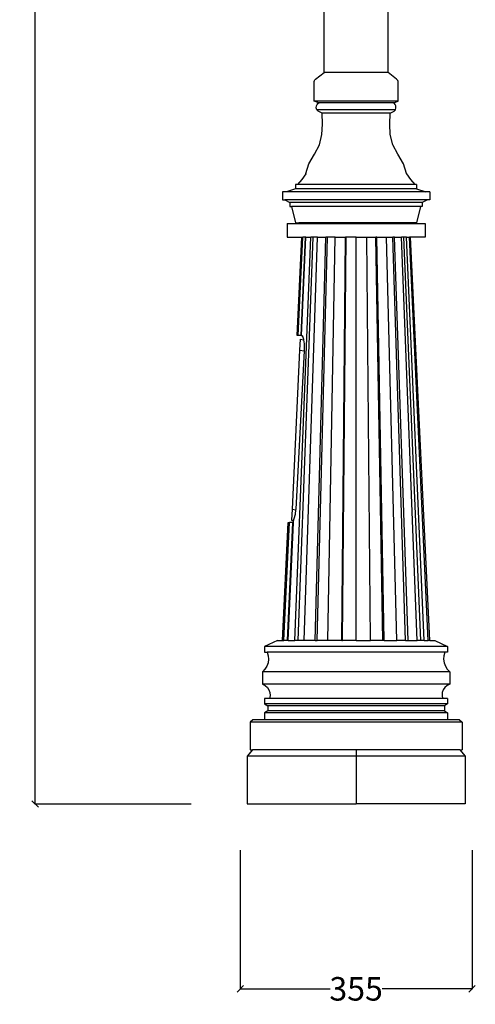
# Model space of a CAD drawing. Units: millimetres. Extents: x 2776 to 5778, y 2138 to 7546.
# Drawn here: x 5081 to 5778, y 3336 to 4842 of the extents above; entities that cross this region are included whole.
import ezdxf

# ---------------------------------------------------------------- set-up
doc = ezdxf.new("R2010")
doc.units = ezdxf.units.MM
doc.styles.get("Standard").update_dxf_attribs({"font": 'Arial.ttf'})
doc.dimstyles.get("Standard").update_dxf_attribs({"dimscale": 2, "dimtxt": 18, "dimasz": 5, "dimexe": 0.18, "dimexo": 0.0625, "dimgap": 0.14, "dimtad": 0, "dimtoh": 1, "dimdec": 0, "dimlfac": -2, "dimzin": 0, "dimdsep": 46, "dimtxsty": 'Standard', "dimblk": 'OBLIQUE', "dimblk1": 'OBLIQUE', "dimblk2": 'OBLIQUE', "dimcen": 2, "dimadec": 0, "dimazin": 0, "dimtfac": 1, "dimtdec": 0, "dimtofl": 0, "dimtmove": 0, "dimatfit": 3, "dimfxl": 1, "dimtolj": 1, "dimtzin": 0, "dimarcsym": 0})

# ---------------------------------------------------------------- blocks, each defined once
blk = doc.blocks.new('_Oblique')
at = {"color": 0, "linetype": 'ByBlock', "lineweight": -2}
blk.add_line((-0.5, -0.5), (0.5, 0.5), dxfattribs=at)
blk = doc.blocks.new('*D15')
at = {"color": 0, "lineweight": -2, "transparency": 16777216}
for p, q in [((5343.1, 7541.3), (5104, 7541.3)), ((5104.3, 7541.3), (5104.3, 5645.6)), ((5104.3, 3642.3), (5104.3, 5538)), ((5343.1, 3642.3), (5104, 3642.3))]:
    blk.add_line(p, q, dxfattribs=at)
at = {"layer": 'Defpoints', "color": 0, "transparency": 16777216}
for p in [(5104.3, 7541.3), (5343.2, 7541.3), (5343.2, 3642.3)]:
    blk.add_point(p, dxfattribs=at)
at = {"color": 0, "lineweight": -2, "transparency": 16777216, "xscale": 10, "yscale": 10, "zscale": 10}
for p, rotation in [((5104.3, 7541.3), 90), ((5104.3, 3642.3), 270)]:
    blk.add_blockref('_Oblique', p, dxfattribs=dict(at, rotation=rotation))
at = {"color": 0, "transparency": 16777216, "insert": (5104.3, 5591.8), "char_height": 36, "attachment_point": 5, "rotation": 90}
blk.add_mtext('\\A1;3899', dxfattribs=at)
blk = doc.blocks.new('*D18')
at = {"color": 0, "lineweight": -2, "transparency": 16777216}
for p, q in [((5418.1, 3571.5), (5418.1, 3359.1)), ((5772.6, 3571.5), (5772.6, 3359.1)), ((5418.1, 3359.5), (5555.5, 3359.5)), ((5772.6, 3359.5), (5635.1, 3359.5))]:
    blk.add_line(p, q, dxfattribs=at)
at = {"layer": 'Defpoints', "color": 0, "transparency": 16777216}
for p in [(5418.1, 3571.7), (5772.6, 3571.7), (5772.6, 3359.5)]:
    blk.add_point(p, dxfattribs=at)
at = {"color": 0, "lineweight": -2, "transparency": 16777216, "xscale": 10, "yscale": 10, "zscale": 10, "rotation": 180}
blk.add_blockref('_Oblique', (5418.1, 3359.5), dxfattribs=at)
at = {"color": 0, "lineweight": -2, "transparency": 16777216, "xscale": 10, "yscale": 10, "zscale": 10}
blk.add_blockref('_Oblique', (5772.6, 3359.5), dxfattribs=at)
at = {"color": 0, "transparency": 16777216, "insert": (5595.3, 3359.5), "char_height": 36, "attachment_point": 5}
blk.add_mtext('\\A1;355', dxfattribs=at)

msp = doc.modelspace()

# ---------------------------------------------------------------- linework, layer by layer
for p, q in [((5546.51, 4761.38), (5546.51, 5949.56)), ((5644.05, 4761.38), (5644.05, 5949.56)), ((5533.3, 4751.43), (5546.51, 4761.38)), ((5644.05, 4761.38), (5546.51, 4761.38)), ((5657.26, 4751.43), (5644.05, 4761.38)), ((5530.91, 4746.64), (5531.08, 4748.02)), ((5530.91, 4717.58), (5530.91, 4746.64)), ((5531.08, 4748.02), (5531.54, 4749.31)), ((5531.54, 4749.31), (5532.3, 4750.46)), ((5532.3, 4750.46), (5533.3, 4751.43)), ((5658.27, 4750.46), (5657.26, 4751.43)), ((5659.02, 4749.31), (5658.27, 4750.46)), ((5659.49, 4748.02), (5659.02, 4749.31)), ((5659.65, 4746.64), (5659.49, 4748.02)), ((5659.65, 4717.58), (5659.65, 4746.64)), ((5538.01, 4714.92), (5530.91, 4717.58)), ((5659.65, 4717.58), (5530.91, 4717.58)), ((5652.55, 4714.92), (5659.65, 4717.58)), ((5534.39, 4707.67), (5534.7, 4710.67)), ((5535.17, 4704.56), (5534.39, 4707.67)), ((5534.7, 4710.67), (5535.52, 4712.65)), ((5537.22, 4702.3), (5535.17, 4704.56)), ((5655.4, 4704.56), (5535.17, 4704.56)), ((5535.52, 4712.65), (5536.68, 4713.95)), ((5536.68, 4713.95), (5538.01, 4714.92)), ((5540.12, 4700.61), (5537.22, 4702.3)), ((5652.55, 4714.92), (5538.01, 4714.92)), ((5543.45, 4699.21), (5540.12, 4700.61)), ((5647.11, 4699.21), (5650.44, 4700.61)), ((5650.44, 4700.61), (5653.34, 4702.3)), ((5653.88, 4713.95), (5652.55, 4714.92)), ((5653.34, 4702.3), (5655.4, 4704.56)), ((5655.04, 4712.65), (5653.88, 4713.95)), ((5655.86, 4710.67), (5655.04, 4712.65)), ((5655.4, 4704.56), (5656.18, 4707.67)), ((5656.18, 4707.67), (5655.86, 4710.67)), ((5543.9, 4682.72), (5543.45, 4699.21)), ((5647.11, 4699.21), (5543.45, 4699.21)), ((5646.66, 4682.72), (5647.11, 4699.21)), ((5542.96, 4666.54), (5543.9, 4682.72)), ((5647.6, 4666.54), (5646.66, 4682.72)), ((5539.25, 4650.98), (5542.96, 4666.54)), ((5651.32, 4650.98), (5647.6, 4666.54)), ((5531.37, 4636.36), (5539.25, 4650.98)), ((5659.2, 4636.36), (5651.32, 4650.98)), ((5523.01, 4621.75), (5531.37, 4636.36)), ((5667.55, 4621.75), (5659.2, 4636.36)), ((5518.45, 4606.98), (5523.01, 4621.75)), ((5672.11, 4606.98), (5667.55, 4621.75)), ((5512.21, 4598.01), (5505.61, 4589.97)), ((5518.3, 4606.42), (5512.21, 4598.01)), ((5518.41, 4606.6), (5518.3, 4606.42)), ((5518.41, 4606.6), (5518.45, 4606.98)), ((5518.65, 4606.98), (5518.41, 4606.6)), ((5671.91, 4606.98), (5672.15, 4606.6)), ((5672.15, 4606.6), (5672.11, 4606.98)), ((5672.15, 4606.6), (5672.26, 4606.42)), ((5672.26, 4606.42), (5678.36, 4598.01)), ((5678.36, 4598.01), (5684.95, 4589.97)), ((5502.78, 4583.72), (5488.89, 4578.97)), ((5502.78, 4589.97), (5502.78, 4583.72)), ((5505.61, 4589.97), (5502.78, 4589.97)), ((5687.78, 4583.72), (5502.78, 4583.72)), ((5684.95, 4589.97), (5505.61, 4589.97)), ((5687.78, 4589.97), (5684.95, 4589.97)), ((5687.78, 4589.97), (5687.78, 4583.72)), ((5687.78, 4583.72), (5701.67, 4578.97)), ((5482.78, 4578.97), (5482.78, 4566.47)), ((5488.89, 4578.97), (5482.78, 4578.97)), ((5482.78, 4566.47), (5486.3, 4566.47)), ((5486.3, 4566.47), (5494.03, 4562.71)), ((5704.27, 4566.47), (5486.3, 4566.47)), ((5701.67, 4578.97), (5488.89, 4578.97)), ((5704.27, 4566.47), (5696.53, 4562.71)), ((5707.78, 4578.97), (5701.67, 4578.97)), ((5707.78, 4566.47), (5704.27, 4566.47)), ((5707.78, 4578.97), (5707.78, 4566.47)), ((5494.03, 4562.71), (5494.03, 4556.46)), ((5696.53, 4562.71), (5494.03, 4562.71)), ((5494.03, 4556.46), (5496.57, 4556.46)), ((5496.57, 4556.46), (5502.78, 4531.46)), ((5694, 4556.46), (5496.57, 4556.46)), ((5694, 4556.46), (5687.78, 4531.46)), ((5696.53, 4556.46), (5694, 4556.46)), ((5696.53, 4562.71), (5696.53, 4556.46)), ((5489.83, 4530.46), (5489.83, 4509.46)), ((5489.83, 4530.46), (5507.78, 4530.46)), ((5502.78, 4531.46), (5507.78, 4531.46)), ((5507.78, 4531.46), (5507.78, 4530.46)), ((5682.78, 4531.46), (5507.78, 4531.46)), ((5507.78, 4530.46), (5682.78, 4530.46)), ((5682.78, 4531.46), (5682.78, 4530.46)), ((5687.78, 4531.46), (5682.78, 4531.46)), ((5682.78, 4530.46), (5700.73, 4530.46)), ((5700.73, 4530.46), (5700.73, 4509.46)), ((5489.83, 4509.46), (5512.03, 4509.46)), ((5501.74, 3892.59), (5526.06, 4509.46)), ((5504.91, 4359.29), (5512.03, 4509.46)), ((5506.42, 3892.59), (5529.52, 4509.46)), ((5506.65, 4359.29), (5513.63, 4509.46)), ((5511.08, 4359.29), (5517.71, 4509.46)), ((5511.79, 4359.29), (5518.37, 4509.46)), ((5512.03, 4509.46), (5513.63, 4509.46)), ((5517.71, 4509.46), (5513.63, 4509.46)), ((5515.73, 3892.59), (5536.42, 4509.46)), ((5518.37, 4509.46), (5517.71, 4509.46)), ((5518.37, 4509.46), (5526.06, 4509.46)), ((5529.52, 4509.46), (5526.06, 4509.46)), ((5536.42, 4509.46), (5529.52, 4509.46)), ((5532.78, 3892.59), (5549.03, 4509.46)), ((5535.91, 3892.59), (5551.34, 4509.46)), ((5536.42, 4509.46), (5549.03, 4509.46)), ((5551.34, 4509.46), (5549.03, 4509.46)), ((5563.42, 4509.46), (5551.34, 4509.46)), ((5552.23, 3892.59), (5563.42, 4509.46)), ((5563.42, 4509.46), (5579.04, 4509.46)), ((5573.33, 3892.59), (5579.04, 4509.46)), ((5574.43, 3892.59), (5579.85, 4509.46)), ((5579.85, 4509.46), (5579.04, 4509.46)), ((5595.28, 4509.46), (5579.85, 4509.46)), ((5595.28, 3892.59), (5595.28, 4509.46)), ((5595.28, 4509.46), (5611.52, 4509.46)), ((5617.23, 3892.59), (5611.52, 4509.46)), ((5611.52, 4509.46), (5625.55, 4509.46)), ((5636.18, 3892.59), (5625.55, 4509.46)), ((5627.14, 4509.46), (5625.55, 4509.46)), ((5638.33, 3892.59), (5627.14, 4509.46)), ((5627.14, 4509.46), (5641.53, 4509.46)), ((5657.78, 3892.59), (5641.53, 4509.46)), ((5641.53, 4509.46), (5651.21, 4509.46)), ((5670.85, 3892.59), (5651.21, 4509.46)), ((5654.15, 4509.46), (5651.21, 4509.46)), ((5674.83, 3892.59), (5654.15, 4509.46)), ((5654.15, 4509.46), (5664.5, 4509.46)), ((5688.82, 3892.59), (5664.5, 4509.46)), ((5668.35, 4509.46), (5664.5, 4509.46)), ((5694.02, 3892.59), (5668.35, 4509.46)), ((5672.19, 4509.46), (5668.35, 4509.46)), ((5699.22, 3892.59), (5672.19, 4509.46)), ((5672.19, 4509.46), (5676.93, 4509.46)), ((5705.62, 3892.59), (5676.93, 4509.46)), ((5678.53, 4509.46), (5676.93, 4509.46)), ((5707.78, 3892.59), (5678.53, 4509.46)), ((5700.73, 4509.46), (5678.53, 4509.46)), ((5506.65, 4359.29), (5504.91, 4359.29)), ((5511.08, 4359.29), (5506.65, 4359.29)), ((5511.43, 4359.29), (5511.08, 4359.29)), ((5511.43, 4359.29), (5511.77, 4358.89)), ((5511.43, 4359.29), (5511.79, 4359.29)), ((5511.77, 4358.89), (5511.79, 4359.29)), ((5513.55, 4357.72), (5511.77, 4358.89)), ((5515.41, 4353.25), (5513.55, 4357.72)), ((5509.65, 4353.42), (5508.86, 4336.72)), ((5509.65, 4353.42), (5515.51, 4352.62)), ((5515.51, 4352.62), (5515.41, 4353.25)), ((5516.45, 4346.57), (5515.51, 4352.62)), ((5516.52, 4338.68), (5516.45, 4346.57)), ((5508.86, 4336.72), (5497.31, 4093.25)), ((5503.41, 4093.59), (5516.36, 4335.68)), ((5508.86, 4336.72), (5516.36, 4335.68)), ((5516.36, 4335.68), (5516.52, 4338.68)), ((5497.31, 4093.25), (5496.52, 4076.54)), ((5497.31, 4093.25), (5503.27, 4092.43)), ((5500.74, 4079.02), (5502.49, 4085.7)), ((5502.49, 4085.7), (5503.27, 4092.43)), ((5503.27, 4092.43), (5503.41, 4093.59)), ((5482.78, 3892.59), (5491.34, 4072.98)), ((5484.94, 3892.59), (5493.33, 4072.98)), ((5490.46, 3892.59), (5498.43, 4072.98)), ((5491.34, 4072.98), (5493.33, 4072.98)), ((5491.35, 3892.59), (5499.25, 4072.98)), ((5497.32, 4072.98), (5493.33, 4072.98)), ((5496.52, 4076.54), (5499.3, 4076.16)), ((5498.8, 4074.55), (5497.32, 4072.98)), ((5498.43, 4072.98), (5497.32, 4072.98)), ((5498.43, 4072.98), (5499.25, 4072.98)), ((5499.3, 4076.16), (5498.8, 4074.55)), ((5498.8, 4074.55), (5499.32, 4074.55)), ((5499.25, 4072.98), (5499.32, 4074.55)), ((5499.3, 4076.16), (5499.39, 4076.15)), ((5499.32, 4074.55), (5499.39, 4076.15)), ((5499.39, 4076.15), (5499.4, 4076.46)), ((5499.4, 4076.46), (5500.74, 4079.02)), ((5474.95, 3892.59), (5455.28, 3883.27)), ((5474.95, 3892.59), (5482.78, 3892.59)), ((5482.78, 3892.59), (5484.94, 3892.59)), ((5490.46, 3892.59), (5484.94, 3892.59)), ((5491.35, 3892.59), (5490.46, 3892.59)), ((5491.35, 3892.59), (5501.74, 3892.59)), ((5506.42, 3892.59), (5501.74, 3892.59)), ((5515.73, 3892.59), (5506.42, 3892.59)), ((5532.78, 3892.59), (5515.73, 3892.59)), ((5532.78, 3892.59), (5535.91, 3892.59)), ((5552.23, 3892.59), (5535.91, 3892.59)), ((5573.33, 3892.59), (5552.23, 3892.59)), ((5573.33, 3892.59), (5574.43, 3892.59)), ((5595.28, 3892.59), (5574.43, 3892.59)), ((5595.28, 3892.59), (5617.23, 3892.59)), ((5636.18, 3892.59), (5617.23, 3892.59)), ((5638.33, 3892.59), (5636.18, 3892.59)), ((5638.33, 3892.59), (5657.78, 3892.59)), ((5670.85, 3892.59), (5657.78, 3892.59)), ((5670.85, 3892.59), (5674.83, 3892.59)), ((5674.83, 3892.59), (5688.82, 3892.59)), ((5694.02, 3892.59), (5688.82, 3892.59)), ((5699.22, 3892.59), (5694.02, 3892.59)), ((5699.22, 3892.59), (5705.62, 3892.59)), ((5707.78, 3892.59), (5705.62, 3892.59)), ((5707.78, 3892.59), (5715.61, 3892.59)), ((5715.61, 3892.59), (5735.28, 3883.27)), ((5455.28, 3883.27), (5455.28, 3874.52)), ((5735.28, 3883.27), (5455.28, 3883.27)), ((5455.28, 3874.52), (5459.46, 3874.52)), ((5459.46, 3874.52), (5460.99, 3869.27)), ((5731.1, 3874.52), (5459.46, 3874.52)), ((5731.1, 3874.52), (5729.58, 3869.27)), ((5735.28, 3874.52), (5731.1, 3874.52)), ((5735.28, 3883.27), (5735.28, 3874.52)), ((5460.64, 3858.41), (5458.78, 3853.27)), ((5461.39, 3863.82), (5460.64, 3858.41)), ((5460.99, 3869.27), (5461.39, 3863.82)), ((5729.58, 3869.27), (5729.18, 3863.82)), ((5729.18, 3863.82), (5729.92, 3858.41)), ((5729.92, 3858.41), (5731.78, 3853.27)), ((5455.9, 3848.62), (5452.11, 3844.69)), ((5452.11, 3844.69), (5452.11, 3825.53)), ((5738.45, 3844.69), (5452.11, 3844.69)), ((5458.78, 3853.27), (5455.9, 3848.62)), ((5731.78, 3853.27), (5734.66, 3848.62)), ((5734.66, 3848.62), (5738.45, 3844.69)), ((5738.45, 3844.69), (5738.45, 3825.53)), ((5452.11, 3825.53), (5456.12, 3823.56)), ((5738.45, 3825.53), (5452.11, 3825.53)), ((5456.12, 3823.56), (5459.5, 3820.63)), ((5459.5, 3820.63), (5462, 3816.92)), ((5462, 3816.92), (5463.46, 3812.69)), ((5463.46, 3812.69), (5463.78, 3808.23)), ((5727.11, 3812.69), (5726.78, 3808.23)), ((5728.57, 3816.92), (5727.11, 3812.69)), ((5731.07, 3820.63), (5728.57, 3816.92)), ((5734.44, 3823.56), (5731.07, 3820.63)), ((5738.45, 3825.53), (5734.44, 3823.56)), ((5455.28, 3803.84), (5455.28, 3795.62)), ((5462.94, 3803.84), (5455.28, 3803.84)), ((5463.78, 3808.23), (5462.94, 3803.84)), ((5727.62, 3803.84), (5462.94, 3803.84)), ((5726.78, 3808.23), (5727.62, 3803.84)), ((5735.28, 3803.84), (5727.62, 3803.84)), ((5735.28, 3803.84), (5735.28, 3795.62)), ((5455.28, 3795.62), (5460.28, 3792.29)), ((5735.28, 3795.62), (5455.28, 3795.62)), ((5460.28, 3785.09), (5455.28, 3781.87)), ((5455.28, 3781.87), (5455.28, 3771.34)), ((5735.28, 3781.87), (5455.28, 3781.87)), ((5460.28, 3792.29), (5460.28, 3785.09)), ((5730.28, 3792.29), (5460.28, 3792.29)), ((5730.28, 3785.09), (5460.28, 3785.09)), ((5735.28, 3795.62), (5730.28, 3792.29)), ((5730.28, 3792.29), (5730.28, 3785.09)), ((5730.28, 3785.09), (5735.28, 3781.87)), ((5735.28, 3781.87), (5735.28, 3771.34)), ((5437.18, 3771.34), (5433.28, 3767.45)), ((5433.28, 3767.45), (5433.28, 3725.09)), ((5757.28, 3767.45), (5433.28, 3767.45)), ((5455.28, 3771.34), (5437.18, 3771.34)), ((5735.28, 3771.34), (5455.28, 3771.34)), ((5753.39, 3771.34), (5735.28, 3771.34)), ((5753.39, 3771.34), (5757.28, 3767.45)), ((5757.28, 3767.45), (5757.28, 3725.09)), ((5436.74, 3725.09), (5428.57, 3715.67)), ((5433.28, 3725.09), (5436.74, 3725.09)), ((5595.28, 3725.09), (5436.74, 3725.09)), ((5595.28, 3725.09), (5595.28, 3715.67)), ((5753.83, 3725.09), (5595.28, 3725.09)), ((5753.83, 3725.09), (5761.99, 3715.67)), ((5753.83, 3725.09), (5757.28, 3725.09)), ((5428.57, 3715.67), (5428.57, 3642.33)), ((5595.28, 3715.67), (5428.57, 3715.67)), ((5761.99, 3715.67), (5595.28, 3715.67)), ((5595.28, 3715.67), (5595.28, 3642.33)), ((5761.99, 3715.67), (5761.99, 3642.33)), ((5428.57, 3642.33), (5595.28, 3642.33)), ((5761.99, 3642.33), (5595.28, 3642.33))]:
    msp.add_line(p, q)

# ---------------------------------------------------------------- dimensions: what is measured, and where the dimension line sits
at = {"color": 250}
dim = msp.add_linear_dim(base=(5104.34, 7541.34), p1=(5343.24, 3642.33), p2=(5343.24, 7541.34), angle=90, dimstyle='Standard', dxfattribs=at)
dim.commit()
dim.dimension.update_dxf_attribs({"geometry": '*D15', "text_midpoint": (5104.34, 5591.83)})
dim = msp.add_linear_dim(base=(5772.58, 3359.46), p1=(5418.06, 3571.66), p2=(5772.58, 3571.66), dimstyle='Standard', dxfattribs=at)
dim.commit()
dim.dimension.update_dxf_attribs({"geometry": '*D18', "text_midpoint": (5595.32, 3359.46)})

doc.saveas('drawing.dxf')
